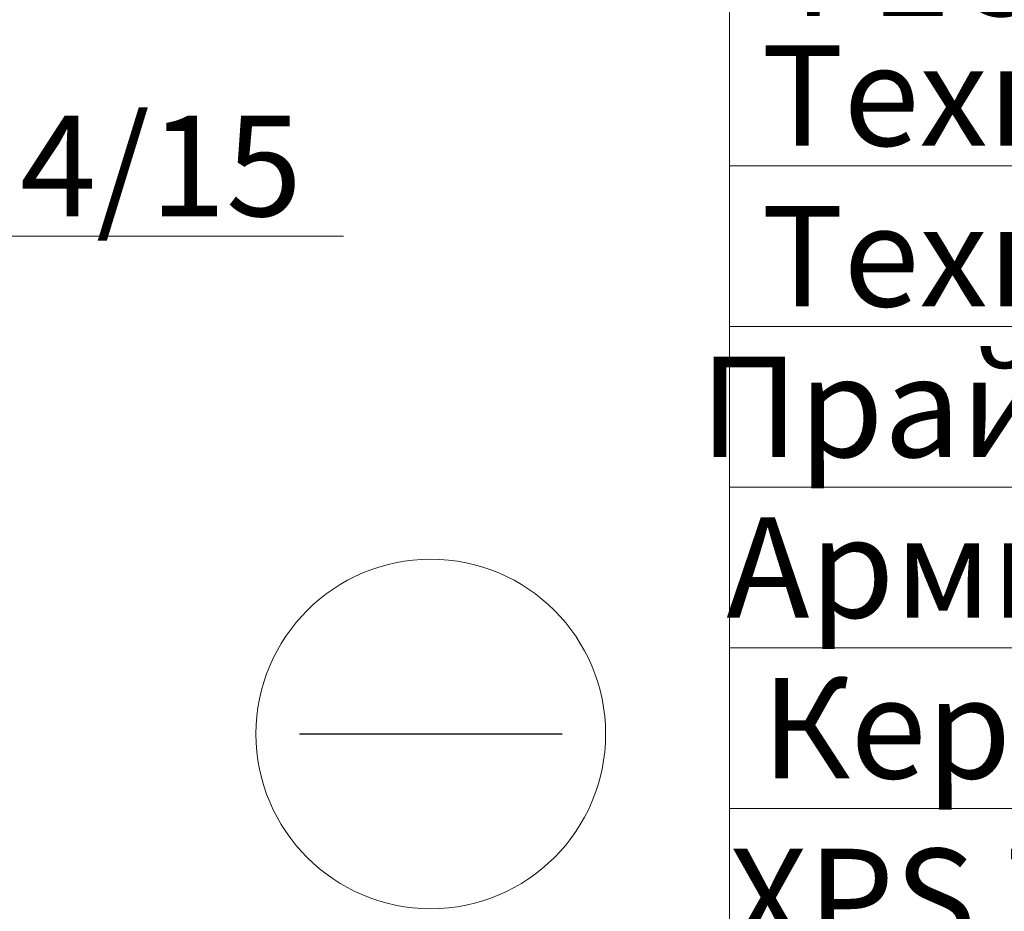
# Model space of a CAD drawing. Units: millimetres. Extents: x -42824 to 121827, y -27146 to 2974.
# Drawn here: x 91409 to 91654, y -4932 to -4710 of the extents above; entities that cross this region are included whole.
import ezdxf
from ezdxf import colors
from ezdxf.entities.mleader import LeaderData, LeaderLine
from ezdxf.math import Vec2, Vec3

# ---------------------------------------------------------------- set-up
doc = ezdxf.new("R2010")
doc.units = ezdxf.units.MM
doc.layers.get('0').update_dxf_attribs({"lineweight": 30})
doc.layers.add('TN-АННОТАЦИИ @ 10', color=7, linetype='Continuous', lineweight=20, true_color=0x000000)
doc.styles.add('TN-Текст', font='isocpeur.ttf')

# ---------------------------------------------------------------- blocks, each defined once
blk = doc.blocks.new('_DotSmall')
at = {"color": 0, "linetype": 'ByBlock', "const_width": 0.5}
blk.add_lwpolyline([(-0.0625, 0, 1), (0.0625, 0, 1)], format="xyb", close=True, dxfattribs=at)

msp = doc.modelspace()

# ---------------------------------------------------------------- linework, layer by layer
at = {"color": 5, "lineweight": 30}
msp.add_lwpolyline([(91479.12270073169, -4887.632598646305), (91544.43279596399, -4887.632598646305)], dxfattribs=at)
at = {"color": 5, "lineweight": 13}
msp.add_circle((91511.77774834784, -4887.632598646305), 43.49881018218002, dxfattribs=at)

# ---------------------------------------------------------------- leaders
at = {"layer": 'TN-АННОТАЦИИ @ 10'}
ml = msp.add_multileader_mtext('Standard', dxfattribs=at)
ml.set_content(' Геотекстиль иглопробивной  термофиксированный ТЕХНОНИКОЛЬ ГЕО 300', color=256, style='TN-Текст')
ml.set_leader_properties(color=256, linetype='ByLayer', lineweight=-1)
ml.set_arrow_properties(name='DOTSMALL')
ml.build(insert=Vec2(0, 0))
ml.multileader.update_dxf_attribs({"text_left_attachment_type": 6, "text_right_attachment_type": 6, "dogleg_length": 100, "arrow_head_size": 50, "scale": 10})
ctx = ml.context
ctx.base_point, ctx.scale, ctx.char_height, ctx.arrow_head_size, ctx.landing_gap_size, ctx.plane_origin = Vec3(87249.41926908767, -4026.001407012962), 10, 25, 50, 0, Vec3(85138.71224884156, -5483.403122364438)
ctx.left_attachment, ctx.right_attachment = 6, 6
notes = []
notes.append((ctx, [(1, (1, 1, 0), (87241.2399499932, -4026.001407012962), (1, 0), 8.179319094457314, [(1, [(87241.2399499932, -4728.7932959934)], 0, [])])]))
ctx.mtext.insert, ctx.mtext.width, ctx.mtext.line_spacing_style, ctx.mtext.flow_direction = Vec3(87249.41926908767, -3993.501407012962), 759.6995755815005, 2, 5
ml = msp.add_multileader_mtext('Standard', dxfattribs=at)
ml.set_content('16/17/18', color=256, style='TN-Текст')
ml.set_leader_properties(color=256, linetype='ByLayer', lineweight=-1)
ml.set_arrow_properties(name='DOTSMALL')
ml.build(insert=Vec2(0, 0))
ml.multileader.update_dxf_attribs({"text_left_attachment_type": 6, "text_right_attachment_type": 6, "dogleg_length": 100, "arrow_head_size": 40, "scale": 10})
ctx = ml.context
ctx.base_point, ctx.scale, ctx.char_height, ctx.arrow_head_size, ctx.landing_gap_size, ctx.plane_origin = Vec3(91351.29624269632, -4361.381650217678), 10, 25, 40, 0, Vec3(92762.84021333006, -6054.080458144589)
ctx.left_attachment, ctx.right_attachment, ctx.text_align_type = 6, 6, 1
notes.append((ctx, [(0, (1, 1, 0), (91343.11692360186, -4361.381650217678), (1, 0), 8.179319094457314, [(1, [(90983.44849798353, -5267.378426653665), (90983.3775074959, -4361.381689499271), (90983.3775074959, -4361.381689499271), (90983.4114576974, -4795.352041693649), (90983.3775074959, -4361.381689499271)], 0, [])])]))
ctx.mtext.insert, ctx.mtext.alignment, ctx.mtext.line_spacing_style, ctx.mtext.flow_direction = Vec3(91411.29624269632, -4331.381650217678), 2, 2, 5
ml = msp.add_multileader_mtext('Standard', dxfattribs=at)
ml.set_content('\\A1; XPS ТЕХНОНИКОЛЬ CARBON PROF', color=256, style='TN-Текст')
ml.set_leader_properties(color=256, linetype='ByLayer', lineweight=-1)
ml.set_arrow_properties(name='DOTSMALL')
ml.build(insert=Vec2(0, 0))
ml.multileader.update_dxf_attribs({"text_left_attachment_type": 6, "text_right_attachment_type": 6, "dogleg_length": 100, "arrow_head_size": 50, "scale": 10})
ctx = ml.context
ctx.base_point, ctx.scale, ctx.char_height, ctx.arrow_head_size, ctx.landing_gap_size, ctx.plane_origin = Vec3(95933.09972786935, -4377.952984763778), 10, 25, 50, 0, Vec3(93822.40512622216, -5675.354700115254)
ctx.left_attachment, ctx.right_attachment, ctx.text_align_type = 6, 6, 1
notes.append((ctx, [(1, (1, 1, 0), (95924.9204087749, -4377.952984763778), (1, 0), 8.179319094457314, [(1, [(95924.9204087749, -4915.368818311458)], 0, [])])]))
ctx.mtext.insert, ctx.mtext.width, ctx.mtext.alignment, ctx.mtext.line_spacing_style, ctx.mtext.flow_direction = Vec3(96201.84972786935, -4347.952984763778), 992.311432804825, 2, 2, 5
ml = msp.add_multileader_mtext('Standard', dxfattribs=at)
ml.set_content(' Тротуарная плитка', color=256, style='TN-Текст')
ml.set_leader_properties(color=256, linetype='ByLayer', lineweight=-1)
ml.set_arrow_properties(name='DOTSMALL')
ml.build(insert=Vec2(0, 0))
ml.multileader.update_dxf_attribs({"text_left_attachment_type": 6, "text_right_attachment_type": 6, "dogleg_length": 100, "arrow_head_size": 50, "scale": 10})
ctx = ml.context
ctx.base_point, ctx.scale, ctx.char_height, ctx.arrow_head_size, ctx.landing_gap_size, ctx.plane_origin = Vec3(91594.31617867481, -4387.041178542873), 10, 25, 50, 0, Vec3(89483.6091584287, -5844.442893894349)
ctx.left_attachment, ctx.right_attachment, ctx.text_align_type = 6, 6, 1
notes.append((ctx, [(1, (1, 1, 0), (91586.13685958035, -4387.041178542873), (1, 0), 8.179319094457314, [(1, [(91586.13685958035, -5131.600965823221)], 0, [])])]))
ctx.mtext.insert, ctx.mtext.alignment, ctx.mtext.line_spacing_style, ctx.mtext.flow_direction = Vec3(91758.06617867481, -4354.541178542873), 2, 2, 5
ml = msp.add_multileader_mtext('Standard', dxfattribs=at)
ml.set_content(' Подстилающий слой из песка', color=256, style='TN-Текст')
ml.set_leader_properties(color=256, linetype='ByLayer', lineweight=-1)
ml.set_arrow_properties(name='DOTSMALL')
ml.build(insert=Vec2(0, 0))
ml.multileader.update_dxf_attribs({"text_left_attachment_type": 6, "text_right_attachment_type": 6, "dogleg_length": 100, "arrow_head_size": 50, "scale": 10})
ctx = ml.context
ctx.base_point, ctx.scale, ctx.char_height, ctx.arrow_head_size, ctx.landing_gap_size, ctx.plane_origin = Vec3(91594.31617867481, -4427.041178542873), 10, 25, 50, 0, Vec3(89483.6091584287, -5884.442893894349)
ctx.left_attachment, ctx.right_attachment, ctx.text_align_type = 6, 6, 1
notes.append((ctx, [(1, (1, 1, 0), (91586.13685958035, -4427.041178542873), (1, 0), 8.179319094457314, [(1, [(91586.13685958035, -5158.728074861981)], 0, [])])]))
ctx.mtext.insert, ctx.mtext.alignment, ctx.mtext.line_spacing_style, ctx.mtext.flow_direction = Vec3(91831.81617867481, -4397.041178542873), 2, 2, 5
ml = msp.add_multileader_mtext('Standard', dxfattribs=at)
ml.set_content(' Геотекстиль иглопробивной  термофиксированный ТЕХНОНИКОЛЬ ГЕО 300', color=256, style='TN-Текст')
ml.set_leader_properties(color=256, linetype='ByLayer', lineweight=-1)
ml.set_arrow_properties(name='DOTSMALL')
ml.build(insert=Vec2(0, 0))
ml.multileader.update_dxf_attribs({"text_left_attachment_type": 6, "text_right_attachment_type": 6, "dogleg_length": 100, "arrow_head_size": 50, "scale": 10})
ctx = ml.context
ctx.base_point, ctx.scale, ctx.char_height, ctx.arrow_head_size, ctx.landing_gap_size, ctx.plane_origin = Vec3(91594.31617867481, -4467.041178542873), 10, 25, 50, 0, Vec3(89483.6091584287, -5924.442893894349)
ctx.left_attachment, ctx.right_attachment = 6, 6
notes.append((ctx, [(1, (1, 1, 0), (91586.13685958035, -4467.041178542873), (1, 0), 8.179319094457314, [(1, [(91586.13685958035, -5169.794408090713)], 0, [])])]))
ctx.mtext.insert, ctx.mtext.width, ctx.mtext.line_spacing_style, ctx.mtext.flow_direction = Vec3(91594.31617867481, -4434.541178542873), 759.6995755815005, 2, 5
ml = msp.add_multileader_mtext('Standard', dxfattribs=at)
ml.set_content('\\A1; XPS ТЕХНОНИКОЛЬ CARBON PROF', color=256, style='TN-Текст')
ml.set_leader_properties(color=256, linetype='ByLayer', lineweight=-1)
ml.set_arrow_properties(name='DOTSMALL')
ml.build(insert=Vec2(0, 0))
ml.multileader.update_dxf_attribs({"text_left_attachment_type": 6, "text_right_attachment_type": 6, "dogleg_length": 100, "arrow_head_size": 50, "scale": 10})
ctx = ml.context
ctx.base_point, ctx.scale, ctx.char_height, ctx.arrow_head_size, ctx.landing_gap_size, ctx.plane_origin = Vec3(87249.41926908767, -4505.168073679628), 10, 25, 50, 0, Vec3(85138.72466744047, -5802.569789031104)
ctx.left_attachment, ctx.right_attachment, ctx.text_align_type = 6, 6, 1
notes.append((ctx, [(1, (1, 1, 0), (87241.2399499932, -4505.168073679628), (1, 0), 8.179319094457314, [(1, [(87241.2399499932, -5042.583907227308)], 0, [])])]))
ctx.mtext.insert, ctx.mtext.width, ctx.mtext.alignment, ctx.mtext.line_spacing_style, ctx.mtext.flow_direction = Vec3(87518.16926908767, -4475.168073679628), 992.311432804825, 2, 2, 5
ml = msp.add_multileader_mtext('Standard', dxfattribs=at)
ml.set_content(' Балласт (гравий фракцией 5-10мм)', color=256, style='TN-Текст')
ml.set_leader_properties(color=256, linetype='ByLayer', lineweight=-1)
ml.set_arrow_properties(name='DOTSMALL')
ml.build(insert=Vec2(0, 0))
ml.multileader.update_dxf_attribs({"text_left_attachment_type": 6, "text_right_attachment_type": 6, "dogleg_length": 100, "arrow_head_size": 50, "scale": 10})
ctx = ml.context
ctx.base_point, ctx.scale, ctx.char_height, ctx.arrow_head_size, ctx.landing_gap_size, ctx.plane_origin = Vec3(91594.31617867481, -4546.207845209539), 10, 25, 50, 0, Vec3(89483.6091584287, -5923.609560561015)
ctx.left_attachment, ctx.right_attachment, ctx.text_align_type = 6, 6, 1
notes.append((ctx, [(1, (1, 1, 0), (91586.13685958035, -4546.207845209539), (1, 0), 8.179319094457314, [(1, [(91586.13685958035, -5201.803231624319)], 0, [])])]))
ctx.mtext.insert, ctx.mtext.alignment, ctx.mtext.line_spacing_style, ctx.mtext.flow_direction = Vec3(91880.56617867481, -4513.707845209539), 2, 2, 5
ml = msp.add_multileader_mtext('Standard', dxfattribs=at)
ml.set_content(' {\\C7;Дренажная мембрана PLANTER geo}', color=256, style='TN-Текст')
ml.set_leader_properties(color=256, linetype='ByLayer', lineweight=-1)
ml.set_arrow_properties(name='DOTSMALL')
ml.build(insert=Vec2(0, 0))
ml.multileader.update_dxf_attribs({"text_left_attachment_type": 6, "text_right_attachment_type": 6, "dogleg_length": 100, "arrow_head_size": 50, "scale": 10})
ctx = ml.context
ctx.base_point, ctx.scale, ctx.char_height, ctx.arrow_head_size, ctx.landing_gap_size, ctx.plane_origin = Vec3(91594.31617867481, -4586.207845209539), 10, 25, 50, 0, Vec3(89483.61164214849, -5963.609560561015)
ctx.left_attachment, ctx.right_attachment, ctx.text_align_type = 6, 6, 1
notes.append((ctx, [(1, (1, 1, 0), (91586.13685958035, -4586.207845209539), (1, 0), 8.179319094457314, [(1, [(91586.13685958035, -5242.954192574209)], 0, [])])]))
ctx.mtext.insert, ctx.mtext.alignment, ctx.mtext.line_spacing_style, ctx.mtext.flow_direction = Vec3(91879.31617867481, -4553.707845209539), 2, 2, 5
ml = msp.add_multileader_mtext('Standard', dxfattribs=at)
ml.set_content(' Защитная ж/б плита В25 армированная сеткой', color=256, style='TN-Текст')
ml.set_leader_properties(color=256, linetype='ByLayer', lineweight=-1)
ml.set_arrow_properties(name='DOTSMALL')
ml.build(insert=Vec2(0, 0))
ml.multileader.update_dxf_attribs({"text_left_attachment_type": 6, "text_right_attachment_type": 6, "dogleg_length": 100, "arrow_head_size": 50, "scale": 10})
ctx = ml.context
ctx.base_point, ctx.scale, ctx.char_height, ctx.arrow_head_size, ctx.landing_gap_size, ctx.plane_origin = Vec3(91594.31617867481, -4626.207845209539), 10, 25, 50, 0, Vec3(89483.61412586828, -6003.609560561015)
ctx.left_attachment, ctx.right_attachment, ctx.text_align_type = 6, 6, 1
notes.append((ctx, [(1, (1, 1, 0), (91586.13685958035, -4626.207845209539), (1, 0), 8.179319094457314, [(1, [(91586.13685958035, -5290.283839324373)], 0, [])])]))
ctx.mtext.insert, ctx.mtext.alignment, ctx.mtext.line_spacing_style, ctx.mtext.flow_direction = Vec3(91984.94117867481, -4593.707845209539), 2, 2, 5
ml = msp.add_multileader_mtext('Standard', dxfattribs=at)
ml.set_content('\\A1; {\\C7;Геотекстильное полотно ТЕХНОНИКОЛЬ^J ГЕО Фундамент 300 г/м\\H0.7x;\\S2^ ;}', color=256, style='TN-Текст')
ml.set_leader_properties(color=256, linetype='ByLayer', lineweight=-1)
ml.set_arrow_properties(name='DOTSMALL')
ml.build(insert=Vec2(0, 0))
ml.multileader.update_dxf_attribs({"text_left_attachment_type": 6, "text_right_attachment_type": 6, "dogleg_length": 100, "arrow_head_size": 50, "scale": 10})
ctx = ml.context
ctx.base_point, ctx.scale, ctx.char_height, ctx.arrow_head_size, ctx.landing_gap_size, ctx.plane_origin = Vec3(91594.31617867481, -4666.207845209539), 10, 25, 50, 0, Vec3(89483.61660958806, -6003.609560561015)
ctx.left_attachment, ctx.right_attachment = 6, 6
notes.append((ctx, [(1, (1, 1, 0), (91586.13685958035, -4666.207845209539), (1, 0), 8.179319094457314, [(1, [(91586.13685958035, -5318.954192574211)], 0, [])])]))
ctx.mtext.insert, ctx.mtext.line_spacing_style, ctx.mtext.flow_direction = Vec3(91594.31617867481, -4633.707845209539), 2, 5
ml = msp.add_multileader_mtext('Standard', dxfattribs=at)
ml.set_content('\\A1; Техноэласт ФУНДАМЕНТ', color=256, style='TN-Текст')
ml.set_leader_properties(color=256, linetype='ByLayer', lineweight=-1)
ml.set_arrow_properties(name='DOTSMALL')
ml.build(insert=Vec2(0, 0))
ml.multileader.update_dxf_attribs({"text_left_attachment_type": 6, "text_right_attachment_type": 6, "dogleg_length": 100, "arrow_head_size": 50, "scale": 10})
ctx = ml.context
ctx.base_point, ctx.scale, ctx.char_height, ctx.arrow_head_size, ctx.landing_gap_size, ctx.plane_origin = Vec3(91594.31617867481, -4746.207845209539), 10, 25, 50, 0, Vec3(89483.61660958806, -6043.609560561015)
ctx.left_attachment, ctx.right_attachment, ctx.text_align_type = 6, 6, 1
notes.append((ctx, [(1, (1, 1, 0), (91586.13685958035, -4746.207845209539), (1, 0), 8.179319094457314, [(1, [(91586.13685958035, -5327.45419257421)], 0, [])])]))
ctx.mtext.insert, ctx.mtext.alignment, ctx.mtext.line_spacing_style, ctx.mtext.flow_direction = Vec3(91794.31617867481, -4716.207845209539), 2, 2, 5
ml = msp.add_multileader_mtext('Standard', dxfattribs=at)
ml.set_content('13/14/15', color=256, style='TN-Текст')
ml.set_leader_properties(color=256, linetype='ByLayer', lineweight=-1)
ml.set_arrow_properties(name='DOTSMALL')
ml.build(insert=Vec2(0, 0))
ml.multileader.update_dxf_attribs({"text_left_attachment_type": 6, "text_right_attachment_type": 6, "dogleg_length": 100, "arrow_head_size": 40, "scale": 10})
ctx = ml.context
ctx.base_point, ctx.scale, ctx.char_height, ctx.arrow_head_size, ctx.landing_gap_size, ctx.plane_origin = Vec3(91348.33292536909, -4763.731587680305), 10, 25, 40, 0, Vec3(89257.51059172238, -5507.226547966909)
ctx.left_attachment, ctx.right_attachment, ctx.text_align_type = 6, 6, 1
notes.append((ctx, [(1, (1, 1, 0), (91340.15360627463, -4763.731587680305), (1, 0), 8.179319094457314, [(1, [(91139.7324653867, -4763.731587680305)], 0, [])])]))
ctx.mtext.insert, ctx.mtext.alignment, ctx.mtext.line_spacing_style, ctx.mtext.flow_direction = Vec3(91409.58292536909, -4733.731587680305), 2, 2, 5
ml = msp.add_multileader_mtext('Standard', dxfattribs=at)
ml.set_content('\\A1; Техноэласт ФУНДАМЕНТ', color=256, style='TN-Текст')
ml.set_leader_properties(color=256, linetype='ByLayer', lineweight=-1)
ml.set_arrow_properties(name='DOTSMALL')
ml.build(insert=Vec2(0, 0))
ml.multileader.update_dxf_attribs({"text_left_attachment_type": 6, "text_right_attachment_type": 6, "dogleg_length": 100, "arrow_head_size": 50, "scale": 10})
ctx = ml.context
ctx.base_point, ctx.scale, ctx.char_height, ctx.arrow_head_size, ctx.landing_gap_size, ctx.plane_origin = Vec3(91594.31617867481, -4786.207845209539), 10, 25, 50, 0, Vec3(89483.61909330785, -6083.609560561015)
ctx.left_attachment, ctx.right_attachment, ctx.text_align_type = 6, 6, 1
notes.append((ctx, [(1, (1, 1, 0), (91586.13685958035, -4786.207845209539), (1, 0), 8.179319094457314, [(1, [(91586.13685958035, -5336.45419257421)], 0, [])])]))
ctx.mtext.insert, ctx.mtext.alignment, ctx.mtext.line_spacing_style, ctx.mtext.flow_direction = Vec3(91794.31617867481, -4756.207845209539), 2, 2, 5
ml = msp.add_multileader_mtext('Standard', dxfattribs=at)
ml.set_content('\\A1; {\\C7;Праймер ТЕХНОНИКОЛЬ №01}', color=256, style='TN-Текст')
ml.set_leader_properties(color=256, linetype='ByLayer', lineweight=-1)
ml.set_arrow_properties(name='DOTSMALL')
ml.build(insert=Vec2(0, 0))
ml.multileader.update_dxf_attribs({"text_left_attachment_type": 6, "text_right_attachment_type": 6, "dogleg_length": 100, "arrow_head_size": 50, "scale": 10})
ctx = ml.context
ctx.base_point, ctx.scale, ctx.char_height, ctx.arrow_head_size, ctx.landing_gap_size, ctx.plane_origin = Vec3(91594.31617867481, -4826.207845209539), 10, 25, 50, 0, Vec3(89483.62157702762, -6123.609560561015)
ctx.left_attachment, ctx.right_attachment, ctx.text_align_type = 6, 6, 1
notes.append((ctx, [(1, (1, 1, 0), (91586.13685958035, -4826.207845209539), (1, 0), 8.179319094457314, [(1, [(91586.13685958035, -5351.126674048917)], 0, [])])]))
ctx.mtext.insert, ctx.mtext.alignment, ctx.mtext.line_spacing_style, ctx.mtext.flow_direction = Vec3(91820.56617867481, -4793.707845209539), 2, 2, 5
ml = msp.add_multileader_mtext('Standard', dxfattribs=at)
ml.set_content(' Армированная цементно-песчаная стяжка', color=256, style='TN-Текст')
ml.set_leader_properties(color=256, linetype='ByLayer', lineweight=-1)
ml.set_arrow_properties(name='DOTSMALL')
ml.build(insert=Vec2(0, 0))
ml.multileader.update_dxf_attribs({"text_left_attachment_type": 6, "text_right_attachment_type": 6, "dogleg_length": 100, "arrow_head_size": 50, "scale": 10})
ctx = ml.context
ctx.base_point, ctx.scale, ctx.char_height, ctx.arrow_head_size, ctx.landing_gap_size, ctx.plane_origin = Vec3(91594.31617867481, -4866.207845209539), 10, 25, 50, 0, Vec3(89483.62157702762, -6163.609560561015)
ctx.left_attachment, ctx.right_attachment, ctx.text_align_type = 6, 6, 1
notes.append((ctx, [(1, (1, 1, 0), (91586.13685958035, -4866.207845209539), (1, 0), 8.179319094457314, [(1, [(91586.13685958035, -5370.39937816)], 0, [])])]))
ctx.mtext.insert, ctx.mtext.alignment, ctx.mtext.line_spacing_style, ctx.mtext.flow_direction = Vec3(91939.31617867481, -4833.707845209539), 2, 2, 5
ml = msp.add_multileader_mtext('Standard', dxfattribs=at)
ml.set_content(' Керамзитобетон', color=256, style='TN-Текст')
ml.set_leader_properties(color=256, linetype='ByLayer', lineweight=-1)
ml.set_arrow_properties(name='DOTSMALL')
ml.build(insert=Vec2(0, 0))
ml.multileader.update_dxf_attribs({"text_left_attachment_type": 6, "text_right_attachment_type": 6, "dogleg_length": 100, "arrow_head_size": 50, "scale": 10})
ctx = ml.context
ctx.base_point, ctx.scale, ctx.char_height, ctx.arrow_head_size, ctx.landing_gap_size, ctx.plane_origin = Vec3(91594.31617867481, -4906.207845209539), 10, 25, 50, 0, Vec3(89483.62157702762, -6203.609560561015)
ctx.left_attachment, ctx.right_attachment, ctx.text_align_type = 6, 6, 1
notes.append((ctx, [(1, (1, 1, 0), (91586.13685958035, -4906.207845209539), (1, 0), 8.179319094457314, [(1, [(91586.13685958035, -5415.765549655407)], 0, [])])]))
ctx.mtext.insert, ctx.mtext.alignment, ctx.mtext.line_spacing_style, ctx.mtext.flow_direction = Vec3(91731.19117867481, -4873.707845209539), 2, 2, 5
ml = msp.add_multileader_mtext('Standard', dxfattribs=at)
ml.set_content('\\A1; XPS ТЕХНОНИКОЛЬ CARBON PROF', color=256, style='TN-Текст')
ml.set_leader_properties(color=256, linetype='ByLayer', lineweight=-1)
ml.set_arrow_properties(name='DOTSMALL')
ml.build(insert=Vec2(0, 0))
ml.multileader.update_dxf_attribs({"text_left_attachment_type": 6, "text_right_attachment_type": 6, "dogleg_length": 100, "arrow_head_size": 50, "scale": 10})
ctx = ml.context
ctx.base_point, ctx.scale, ctx.char_height, ctx.arrow_head_size, ctx.landing_gap_size, ctx.plane_origin = Vec3(91594.31617867481, -4946.207845209539), 10, 25, 50, 0, Vec3(89483.62157702762, -6243.609560561015)
ctx.left_attachment, ctx.right_attachment, ctx.text_align_type = 6, 6, 1
notes.append((ctx, [(1, (1, 1, 0), (91586.13685958035, -4946.207845209539), (1, 0), 8.179319094457314, [(1, [(91586.13685958035, -5483.62367875722)], 0, [])])]))
ctx.mtext.insert, ctx.mtext.width, ctx.mtext.alignment, ctx.mtext.line_spacing_style, ctx.mtext.flow_direction = Vec3(91863.06617867481, -4916.207845209539), 992.311432804825, 2, 2, 5
for ctx, leaders in notes:
    for number, flags, end, landing, length, lines in leaders:
        leader = LeaderData()
        leader.index, (leader.has_last_leader_line, leader.has_dogleg_vector, leader.attachment_direction) = number, flags
        leader.last_leader_point, leader.dogleg_vector, leader.dogleg_length = Vec3(end), Vec3(landing), length
        for number, points, colour, breaks in lines:
            line = LeaderLine()
            line.index, line.vertices, line.color, line.breaks = number, Vec3.list(points), colors.encode_raw_color(colour), breaks
            leader.lines.append(line)
        ctx.leaders.append(leader)

doc.saveas('drawing.dxf')
